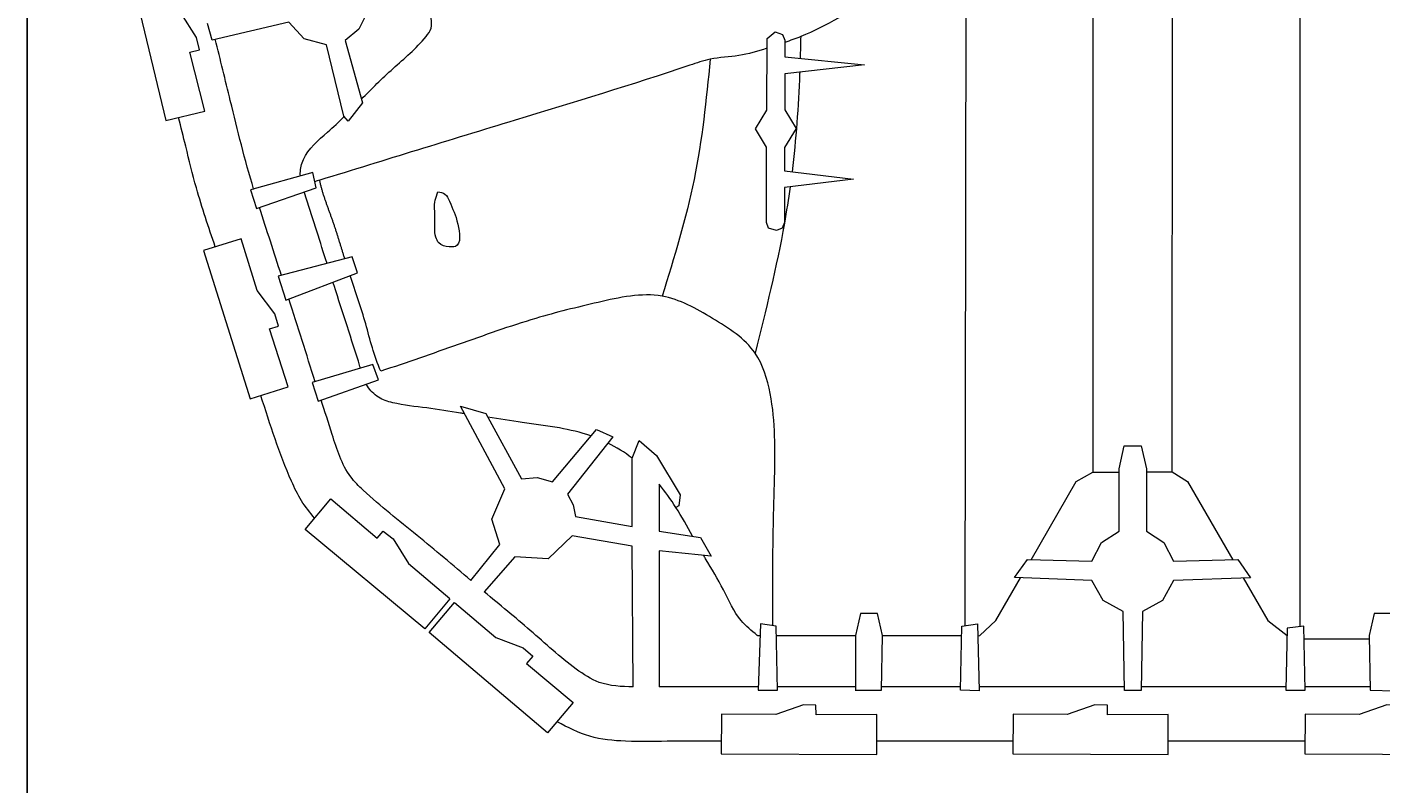
# Model space of a CAD drawing. Units: millimetres. Extents: x -2143 to -1204, y 1213 to 1547.
# Drawn here: x -2111 to -2087, y 1454 to 1468 of the extents above; entities that cross this region are included whole.
import ezdxf

# ---------------------------------------------------------------- set-up
doc = ezdxf.new("R2010")
doc.units = ezdxf.units.MM
doc.header["$LTSCALE"] = 4
doc.header["$MEASUREMENT"] = 0
doc.layers.add('Dimensions', color=7, linetype='Continuous', lineweight=5)
doc.styles.get("Standard").update_dxf_attribs({"font": 'arial.ttf'})
doc.dimstyles.new('Civil-Metric', dxfattribs={"dimscale": 0, "dimtxt": 0.125, "dimasz": 2.75, "dimexe": 0.1, "dimexo": 0.1, "dimgap": 0.1, "dimtad": 0, "dimtih": 1, "dimtoh": 1, "dimdec": 1, "dimlfac": -1, "dimzin": 4, "dimdsep": 46, "dimlunit": 5, "dimtxsty": 'Standard', "dimcen": 0.125, "dimadec": 0, "dimazin": 2, "dimtfac": 0.75, "dimtdec": 1, "dimtofl": 0, "dimtmove": 0, "dimatfit": 3, "dimfxl": 0, "dimtolj": 1, "dimtzin": 0, "dimarcsym": 0})

# ---------------------------------------------------------------- blocks, each defined once
blk = doc.blocks.new('*D6')
at = {"layer": 'Defpoints', "color": 0}
for p in [(-2111.351, 1483.464), (-1935.59, 1483.464), (-1935.59, 1438.464)]:
    blk.add_point(p, dxfattribs=at)
at = {"layer": 'Dimensions', "color": 0, "lineweight": -2}
for p, q in [((-2111.351, 1481.464), (-2111.351, 1436.964)), ((-1935.59, 1481.464), (-1935.59, 1436.964)), ((-2108.351, 1438.464), (-2051.723, 1438.464)), ((-1938.59, 1438.464), (-1996.034, 1438.464))]:
    blk.add_line(p, q, dxfattribs=at)
at = {"layer": 'Dimensions', "color": 0}
for points in [[(-2108.351, 1438.964), (-2108.351, 1437.964), (-2111.351, 1438.464)], [(-1938.59, 1438.964), (-1938.59, 1437.964), (-1935.59, 1438.464)]]:
    blk.add_solid(points, dxfattribs=at)
at = {"layer": 'Dimensions', "color": 0, "lineweight": 9, "insert": (-2023.879, 1438.464), "char_height": 0.125, "attachment_point": 5}
blk.add_mtext('\\A1;{\\H20x;175.6 [4,460] EXTERIOR LENGTH}', dxfattribs=at)
blk = doc.blocks.new('A$C11360E3E')
at = {"lineweight": 9}
for p, q in [((5.323, -68.353), (5.324, -53.036)), ((1.567, -54.51), (1.567, -65.559)), ((3.008, -65.559), (3.015, -54.51)), ((-0.74, -68.331), (-0.723, -55.37)), ((-4.452, -68.52), (-4.498, -68.52)), ((-2.727, -68.52), (-4.159, -68.52)), ((-0.806, -68.52), (-2.239, -68.52)), ((-4.487, -69.446), (-6.281, -69.446)), ((-2.727, -69.446), (-4.14, -69.446)), ((-0.824, -69.446), (-2.254, -69.446)), ((2.143, -69.446), (-0.489, -69.446)), ((5.064, -69.446), (2.445, -69.446)), ((6.588, -69.446), (5.412, -69.446)), ((-5.154, -70.427), (-5.156, -70.427)), ((0.123, -70.427), (-2.342, -70.427)), ((5.408, -70.427), (2.935, -70.427))]:
    blk.add_line(p, q, dxfattribs=at)
for points in [[(-14.376, -57.743), (-14.455, -57.442)], [(-11.574, -57.258), (-11.716, -57.545), (-11.964, -57.749), (-11.654, -58.881), (-11.911, -59.213), (-11.989, -59.122), (-12.306, -57.833), (-12.705, -57.723), (-12.987, -57.42), (-14.376, -57.743)], [(-15.869, -56.464), (-15.21, -59.2), (-14.509, -59.028), (-14.776, -57.961), (-14.605, -57.919), (-14.659, -57.697), (-14.94, -57.251), (-15.177, -56.3), (-15.869, -56.464)], [(-4.341, -61.045), (-4.336, -59.684), (-4.538, -59.347), (-4.334, -59.011), (-4.327, -57.714), (-4.179, -57.593), (-4.047, -57.646), (-4.006, -57.745), (-4.007, -58.045), (-2.563, -58.195), (-4.007, -58.355), (-4.008, -59.007), (-3.801, -59.343), (-4.01, -59.685), (-4.011, -60.11), (-2.761, -60.26), (-4.012, -60.414), (-4.014, -61.043), (-4.055, -61.146), (-4.157, -61.19), (-4.3, -61.148), (-4.341, -61.045)], [(-12.488, -60.419), (-12.552, -60.137), (-13.679, -60.456), (-13.572, -60.79), (-12.488, -60.419)], [(-13.85, -61.341), (-14.531, -61.553), (-13.685, -64.236), (-12.998, -64.017), (-13.334, -62.97), (-13.17, -62.917), (-13.238, -62.699), (-13.557, -62.276), (-13.85, -61.341)], [(-11.744, -61.955), (-11.837, -61.665), (-13.18, -62.016), (-13.041, -62.449), (-11.744, -61.955)], [(-11.364, -63.888), (-11.465, -63.614), (-12.564, -63.941), (-12.457, -64.275), (-11.364, -63.888)], [(-9.692, -67.52), (-9.163, -66.866), (-9.313, -66.412), (-9.077, -65.862), (-9.879, -64.365), (-9.419, -64.501), (-8.773, -65.684), (-8.488, -65.655), (-8.212, -65.733), (-7.414, -64.789), (-7.121, -64.923), (-7.943, -65.959), (-7.839, -66.151), (-7.794, -66.365), (-6.769, -66.541), (-6.769, -65.308), (-6.641, -64.985), (-6.33, -65.258), (-5.898, -65.971), (-5.926, -66.168), (-5.978, -66.198)], [(4.426, -67.47), (3.031, -67.521), (2.829, -67.882), (2.468, -68.084), (2.444, -69.511), (2.144, -69.511), (2.116, -68.084), (1.754, -67.882), (1.552, -67.521), (0.151, -67.467), (0.388, -67.143), (1.552, -67.169), (1.728, -66.834), (2.044, -66.626), (2.044, -65.5), (2.139, -65.084), (2.444, -65.084), (2.539, -65.5), (2.539, -66.626), (2.855, -66.834), (3.031, -67.169), (4.192, -67.142), (4.426, -67.47)], [(0.452, -67.144), (1.269, -65.729), (1.568, -65.559), (2.044, -65.558)], [(2.539, -65.557), (3.003, -65.556), (3.286, -65.729), (4.102, -67.144)], [(-6.281, -65.78), (-6.281, -66.626), (-5.535, -66.74), (-5.338, -67.083), (-6.281, -66.983), (-6.281, -69.446)], [(-10.072, -67.85), (-10.523, -68.397), (-12.687, -66.597), (-12.224, -66.044), (-11.384, -66.755), (-11.275, -66.626), (-11.095, -66.766), (-10.819, -67.215), (-10.069, -67.846)], [(-6.752, -69.446), (-6.769, -66.899), (-7.854, -66.712), (-8.292, -67.126), (-8.894, -67.092), (-9.447, -67.726)], [(-0.515, -68.52), (-0.474, -68.513), (-0.184, -68.246), (0.263, -67.471)], [(4.293, -67.475), (4.738, -68.246), (5.088, -68.513)], [(-7.836, -69.726), (-8.3, -70.278), (-10.447, -68.46), (-9.986, -67.919), (-9.238, -68.552), (-8.743, -68.74), (-8.568, -68.888), (-8.681, -69.023), (-7.836, -69.726)], [(-2.71, -69.506), (-2.255, -69.506), (-2.238, -68.516), (-2.33, -68.116), (-2.635, -68.116), (-2.727, -68.516), (-2.727, -69.516)], [(7.032, -69.514), (7.06, -68.516), (6.968, -68.116), (6.664, -68.116), (6.572, -68.516), (6.589, -69.506), (7.032, -69.514)], [(-4.444, -68.302), (-4.489, -69.506), (-4.139, -69.506), (-4.162, -68.344), (-4.444, -68.302)], [(-0.803, -68.344), (-0.521, -68.302), (-0.487, -69.514), (-0.826, -69.506), (-0.803, -68.344)], [(5.063, -69.506), (5.413, -69.506), (5.39, -68.344), (5.089, -68.382), (5.063, -69.506)], [(5.395, -68.576), (6.573, -68.576)], [(-5.15, -69.941), (-5.156, -70.654), (-2.342, -70.666), (-2.342, -69.945), (-3.441, -69.95), (-3.442, -69.773), (-3.67, -69.772), (-4.17, -69.947), (-5.15, -69.941)], [(0.127, -69.941), (0.121, -70.654), (2.935, -70.666), (2.936, -69.945), (1.836, -69.95), (1.835, -69.773), (1.607, -69.772), (1.107, -69.947), (0.127, -69.941)], [(5.412, -69.941), (5.406, -70.654), (8.22, -70.666), (8.221, -69.945), (7.121, -69.95), (7.12, -69.773), (6.892, -69.772), (6.392, -69.947), (5.412, -69.941)]]:
    blk.add_lwpolyline(points, dxfattribs=at)
for points, knots in [([(-11.672, -58.815), (-11.486, -58.626), (-11.098, -58.239), (-10.636, -57.866), (-10.39, -57.537), (-10.409, -57.284), (-10.465, -57.113), (-10.5, -56.994), (-10.5, -56.994)], [0.7411067, 0.7411067, 0.7411067, 0.7411067, 0.7810578, 0.8226591, 0.8314863, 0.8403126, 0.8588825, 0.8588999, 0.8588999, 0.8588999, 0.8588999]), ([(-2.385, -56.951), (-2.817, -57.221), (-3.336, -57.547), (-3.909, -57.753), (-4.006, -57.786)], [0, 0, 0, 0, 0.07614284, 0.09142212, 0.09142212, 0.09142212, 0.09142212]), ([(-13.621, -60.44), (-13.622, -60.439), (-13.781, -59.911), (-14.005, -59.005), (-14.225, -58.099), (-14.316, -57.73)], [0.5986416, 0.5986416, 0.5986416, 0.5986416, 0.5987433, 0.6815575, 0.7386901, 0.7386901, 0.7386901, 0.7386901]), ([(-4.328, -57.891), (-4.329, -57.892), (-4.497, -57.945), (-4.834, -58.047), (-5.316, -58.06), (-6.655, -58.516), (-9.011, -59.227), (-11.247, -59.916), (-12.426, -60.279), (-12.455, -60.288), (-12.484, -60.297), (-12.513, -60.306)], [0.1083905, 0.1083905, 0.1083905, 0.1083905, 0.1086099, 0.1347947, 0.1609514, 0.1801578, 0.3461257, 0.5312956, 0.5312956, 0.5312956, 0.5358633, 0.5358633, 0.5358633, 0.5358633]), ([(-3.737, -58.325), (-3.737, -58.334), (-3.76, -58.936), (-3.804, -59.537), (-3.876, -60.126)], [0.03224013, 0.03224013, 0.03224013, 0.03224013, 0.03362189, 0.12257533, 0.12257533, 0.12257533, 0.12257533]), ([(-12.777, -60.201), (-12.778, -60.184), (-12.781, -60.084), (-12.703, -59.758), (-12.34, -59.469), (-12.081, -59.223), (-11.984, -59.128)], [0.65015075, 0.65015075, 0.65015075, 0.65015075, 0.65269675, 0.66532909, 0.69842546, 0.7188835, 0.7188835, 0.7188835, 0.7188835]), ([(-11.972, -61.7), (-11.974, -61.693), (-12.05, -61.453), (-12.189, -60.976), (-12.379, -60.521), (-12.426, -60.279)], [0.14090904, 0.14090904, 0.14090904, 0.14090904, 0.141986, 0.1787723, 0.21555859, 0.2155586, 0.2155586, 0.2155586]), ([(-12.294, -61.784), (-12.301, -61.763), (-12.434, -61.345), (-12.566, -60.919), (-12.704, -60.505), (-12.708, -60.494)], [0.56733428, 0.56733428, 0.56733428, 0.56733428, 0.57066181, 0.63341513, 0.63513742, 0.63513742, 0.63513742, 0.63513742]), ([(-3.912, -60.402), (-3.942, -60.621), (-4.1, -61.633), (-4.35, -62.627), (-4.546, -63.406)], [0.1364831, 0.1364831, 0.1364831, 0.1364831, 0.1697431, 0.2901863, 0.2901863, 0.2901863, 0.2901863]), ([(-13.12, -62), (-13.186, -61.795), (-13.318, -61.385), (-13.453, -60.976), (-13.519, -60.771)], [0.51661951, 0.51661951, 0.51661951, 0.51661951, 0.54901543, 0.58128773, 0.58128773, 0.58128773, 0.58128773]), ([(-11.32, -63.736), (-11.445, -63.452), (-11.581, -62.872), (-11.776, -62.296), (-11.873, -62.004)], [0.03394585, 0.03394585, 0.03394585, 0.03394585, 0.07889629, 0.12497262, 0.12497262, 0.12497262, 0.12497262]), ([(-11.689, -63.68), (-11.692, -63.669), (-11.766, -63.41), (-11.935, -62.918), (-12.094, -62.409), (-12.179, -62.144), (-12.186, -62.123)], [0.4677533, 0.4677533, 0.4677533, 0.4677533, 0.46948837, 0.5078606, 0.54623282, 0.54954914, 0.54954914, 0.54954914, 0.54954914]), ([(-12.507, -63.924), (-12.587, -63.676), (-12.746, -63.176), (-12.904, -62.677), (-12.984, -62.427)], [0.41560293, 0.41560293, 0.41560293, 0.41560293, 0.45483755, 0.4941995, 0.4941995, 0.4941995, 0.4941995]), ([(-9.804, -64.503), (-9.828, -64.5), (-10.056, -64.464), (-10.489, -64.39), (-10.994, -64.345), (-11.376, -64.225), (-11.523, -64.073), (-11.577, -63.979), (-11.584, -63.966)], [0.35651031, 0.35651031, 0.35651031, 0.35651031, 0.36006893, 0.39119364, 0.42231834, 0.43629362, 0.45026739, 0.45257061, 0.45257061, 0.45257061, 0.45257061]), ([(-9.692, -67.52), (-10.015, -67.247), (-10.658, -66.694), (-11.415, -66.112), (-11.998, -65.534), (-12.182, -64.932), (-12.334, -64.462), (-12.4, -64.255), (-12.401, -64.255)], [0.1797992, 0.1797992, 0.1797992, 0.1797992, 0.2433234, 0.3069034, 0.3236009, 0.3653921, 0.3981141, 0.3982057, 0.3982057, 0.3982057, 0.3982057]), ([(-7.514, -64.906), (-7.515, -64.906), (-7.702, -64.84), (-8.116, -64.744), (-8.744, -64.667), (-9.175, -64.598), (-9.383, -64.567)], [0.23998846, 0.23998846, 0.23998846, 0.23998846, 0.24021903, 0.26965734, 0.30355376, 0.33517951, 0.33517951, 0.33517951, 0.33517951]), ([(-5.678, -66.718), (-5.775, -66.543), (-5.952, -66.217), (-6.171, -65.912), (-6.281, -65.78)], [0.10801374, 0.10801374, 0.10801374, 0.10801374, 0.13805916, 0.16377015, 0.16377015, 0.16377015, 0.16377015]), ([(-4.498, -68.52), (-4.5, -68.517), (-4.503, -68.515), (-4.506, -68.513), (-4.609, -68.429), (-4.881, -68.208), (-5.105, -67.676), (-5.343, -67.293), (-5.465, -67.088), (-5.477, -67.068)], [-0.00052583, -0.00052583, -0.00052583, -0.00052583, 0, 0, 0, 0.01973667, 0.05203199, 0.08432732, 0.08781828, 0.08781828, 0.08781828, 0.08781828]), ([(-6.752, -69.446), (-6.963, -69.439), (-7.338, -69.426), (-7.961, -69.013), (-8.606, -68.417), (-9.169, -67.958), (-9.447, -67.726)], [0, 0, 0, 0, 0.0309999, 0.0550528, 0.1094283, 0.1637749, 0.1637749, 0.1637749, 0.1637749])]:
    blk.add_open_spline(points, degree=3, knots=knots, dxfattribs=at)
for points in [[(-3.719, -57.681), (-3.722, -57.812), (-3.725, -57.943), (-3.729, -58.073)], [(-6.769, -65.308), (-6.907, -65.203), (-7.055, -65.111), (-7.21, -65.035)]]:
    blk.add_open_spline(points, degree=3, dxfattribs=at)
for points in [[(-5.357, -58.091), (-5.648, -60.264), (-6.228, -62.377)], [(-14.317, -61.484), (-14.658, -60.42), (-14.852, -59.664), (-14.98, -59.146)], [(-10.287, -60.492), (-10.336, -60.639), (-10.34, -60.964), (-10.324, -61.309), (-10.269, -61.415), (-10.083, -61.483), (-9.971, -61.477), (-9.927, -61.072), (-10.077, -60.66), (-10.16, -60.53), (-10.287, -60.492)], [(-4.225, -68.33), (-4.224, -67.267), (-4.203, -66.09), (-4.191, -64.913), (-4.271, -64.136), (-4.546, -63.406), (-5.316, -62.778), (-6.228, -62.377), (-7.386, -62.489), (-8.514, -62.779), (-9.919, -63.252), (-11.32, -63.736)], [(-12.519, -66.394), (-12.756, -66.077), (-12.936, -65.725), (-13.491, -64.177)], [(-5.156, -70.427), (-6.025, -70.427), (-6.893, -70.427), (-7.535, -70.338), (-8.129, -70.078)]]:
    blk.add_spline(points, degree=3, dxfattribs=at)

msp = doc.modelspace()

# ---------------------------------------------------------------- block references
at = {"color": 4, "lineweight": 9}
msp.add_blockref('A$C11360E3E', (-2093.627, 1525.053), dxfattribs=at)

# ---------------------------------------------------------------- dimensions: what is measured, and where the dimension line sits
at = {"layer": 'Dimensions', "lineweight": 9}
dim = msp.add_linear_dim(base=(-1935.59, 1438.464), p1=(-2111.351, 1483.464), p2=(-1935.59, 1483.464), text='{\\H20x;175.6 [4,460] EXTERIOR LENGTH}', dimstyle='Civil-Metric', override={"dimscale": 1, "dimasz": 3, "dimexe": 1.5, "dimexo": 2, "dimgap": 1, "dimpost": '"'}, dxfattribs=at)
dim.commit()
dim.dimension.update_dxf_attribs({"geometry": '*D6', "text_midpoint": (-2023.879, 1438.464), "dimtype": 160})

doc.saveas('drawing.dxf')
